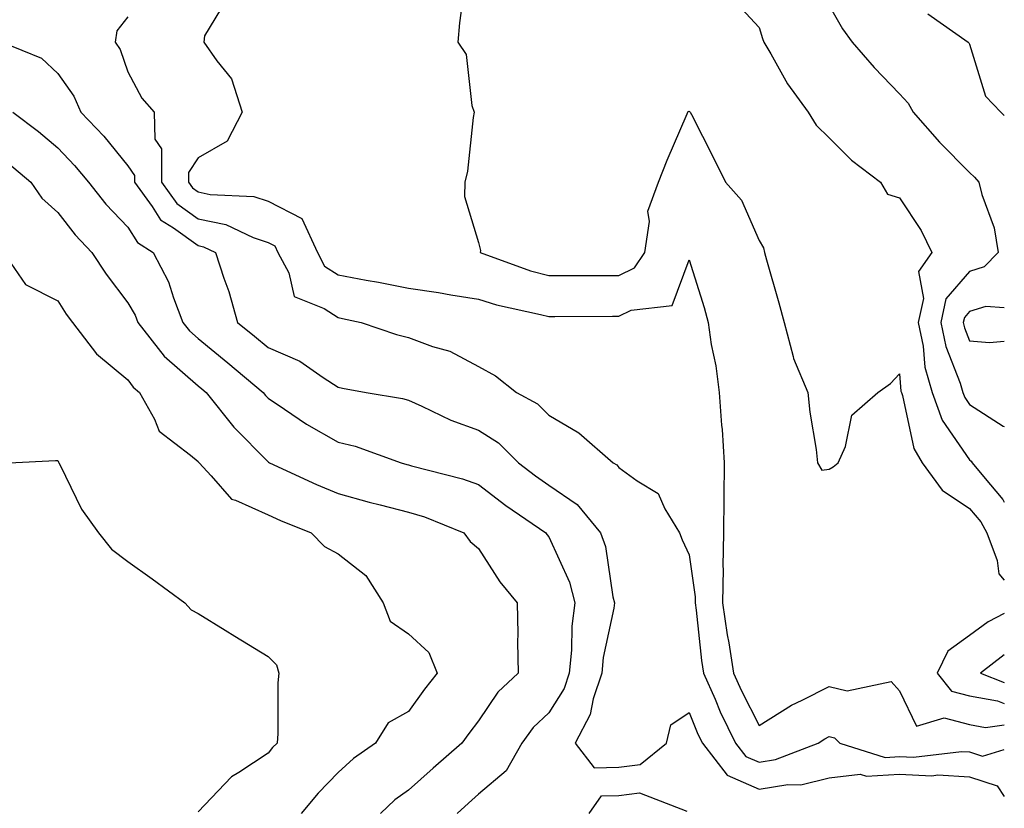
# Model space of a CAD drawing. Units: inches. Extents: x 955283 to 957923, y 7276778 to 7279418.
# Drawn here: x 957783 to 957923, y 7278443 to 7278555 of the extents above; entities that cross this region are included whole.
import ezdxf

# ---------------------------------------------------------------- set-up
doc = ezdxf.new("R2010")
doc.units = ezdxf.units.IN
doc.header["$MEASUREMENT"] = 0
doc.layers.add('Contour_95527276', color=7, linetype='Continuous', true_color=0xbabfab)

msp = doc.modelspace()

# ---------------------------------------------------------------- linework, layer by layer
at = {"layer": 'Contour_95527276'}
for points in [[(957846.02, 7278559.89, 3164), (957845.31, 7278554.66, 3164), (957845.07, 7278551.92, 3164), (957846.27, 7278550.14, 3164), (957847.1, 7278542.87, 3164), (957847.42, 7278541.92, 3164), (957847.28, 7278541.15, 3164), (957846.46, 7278533.51, 3164), (957846.1, 7278531.92, 3164), (957846.04, 7278529.91, 3164), (957848.05, 7278523.35, 3164), (957848.3, 7278522.17, 3164), (957848.27, 7278521.92, 3164), (957855.43, 7278519.3, 3164), (957858.05, 7278518.6, 3164), (957861.35, 7278518.62, 3164), (957864.76, 7278518.63, 3164), (957868.05, 7278518.64, 3164), (957870.27, 7278519.7, 3164), (957871.73, 7278521.92, 3164), (957872.43, 7278526.3, 3164), (957872.19, 7278527.78, 3164), (957873.7, 7278531.92, 3164), (957874.92, 7278535.05, 3164), (957877.8, 7278541.67, 3164), (957877.9, 7278541.92, 3164), (957877.94, 7278542.03, 3164), (957878.05, 7278542.07, 3164), (957878.14, 7278542.01, 3164), (957878.22, 7278541.92, 3164), (957878.39, 7278541.58, 3164), (957881.55, 7278535.42, 3164), (957883.26, 7278531.92, 3164), (957885.51, 7278529.38, 3164), (957888.05, 7278523.63, 3164), (957888.68, 7278522.55, 3164), (957888.82, 7278521.92, 3164), (957889.11, 7278520.86, 3164), (957890.86, 7278514.73, 3164), (957891.61, 7278511.92, 3164), (957892.9, 7278507.07, 3164), (957892.93, 7278506.8, 3164), (957895, 7278501.92, 3164), (957895.26, 7278499.13, 3164), (957896.17, 7278493.8, 3164), (957896.37, 7278491.92, 3164), (957896.99, 7278490.86, 3164), (957898.05, 7278490.99, 3164), (957898.62, 7278491.35, 3164), (957899.32, 7278491.92, 3164), (957900.35, 7278494.22, 3164), (957901.27, 7278498.7, 3164), (957904.96, 7278501.92, 3164), (957906.76, 7278503.21, 3164), (957908.05, 7278504.61, 3164), (957908.26, 7278502.13, 3164), (957908.32, 7278501.92, 3164), (957908.48, 7278501.49, 3164), (957910.09, 7278493.96, 3164), (957911.29, 7278491.92, 3164), (957914.14, 7278488.01, 3164), (957918.05, 7278485.4, 3164), (957919.64, 7278483.51, 3164), (957920.5, 7278481.92, 3164), (957921.98, 7278477.99, 3164), (957922.21, 7278476.08, 3164), (957923, 7278475.19, 3164)], [(957812.06, 7278557.91, 3163), (957808.95, 7278552.82, 3163), (957808.88, 7278551.92, 3163), (957810.75, 7278549.22, 3163), (957812.8, 7278546.67, 3163), (957814.32, 7278541.92, 3163), (957812.2, 7278537.77, 3163), (957808.05, 7278535.42, 3163), (957806.67, 7278533.3, 3163), (957806.68, 7278531.92, 3163), (957807.26, 7278531.13, 3163), (957808.05, 7278530.55, 3163), (957809.79, 7278530.18, 3163), (957816.02, 7278529.89, 3163), (957818.05, 7278529.22, 3163), (957822.86, 7278526.73, 3163), (957825.06, 7278521.92, 3163), (957826.1, 7278519.97, 3163), (957828.05, 7278518.7, 3163), (957832.01, 7278517.96, 3163), (957833.79, 7278517.66, 3163), (957838.05, 7278516.82, 3163), (957842.31, 7278516.18, 3163), (957844.1, 7278515.87, 3163), (957848.05, 7278515.24, 3163), (957850.58, 7278514.45, 3163), (957856.89, 7278513.08, 3163), (957858.05, 7278512.77, 3163), (957858.9, 7278512.77, 3163), (957867.15, 7278512.82, 3163), (957868.05, 7278512.83, 3163), (957869.79, 7278513.66, 3163), (957875.63, 7278514.34, 3163), (957878.05, 7278520.86, 3163), (957880.21, 7278514.08, 3163), (957880.76, 7278511.92, 3163), (957881.21, 7278508.76, 3163), (957881.87, 7278505.74, 3163), (957882.35, 7278501.92, 3163), (957882.69, 7278497.28, 3163), (957882.77, 7278496.64, 3163), (957883.08, 7278491.92, 3163), (957883.02, 7278486.95, 3163), (957883.02, 7278486.89, 3163), (957882.98, 7278481.92, 3163), (957882.87, 7278477.1, 3163), (957882.92, 7278476.79, 3163), (957882.84, 7278471.92, 3163), (957883.51, 7278467.38, 3163), (957883.72, 7278466.25, 3163), (957884.41, 7278461.92, 3163), (957885.52, 7278459.39, 3163), (957888.05, 7278454.46, 3163), (957892.64, 7278457.33, 3163), (957894.17, 7278458.04, 3163), (957898.05, 7278460.03, 3163), (957900.59, 7278459.38, 3163), (957906.86, 7278460.73, 3163), (957908.05, 7278459.39, 3163), (957910.5, 7278454.37, 3163), (957914.43, 7278455.54, 3163), (957918.05, 7278454.58, 3163), (957920.31, 7278454.18, 3163), (957923, 7278454.54, 3163)], [(957884.25, 7278558.12, 3165), (957888.05, 7278554, 3165), (957888.53, 7278552.4, 3165), (957888.73, 7278551.92, 3165), (957889.72, 7278550.25, 3165), (957892.08, 7278545.95, 3165), (957895.05, 7278541.92, 3165), (957896.18, 7278540.05, 3165), (957898.05, 7278538.27, 3165), (957901.2, 7278535.07, 3165), (957905.34, 7278531.92, 3165), (957906.35, 7278530.22, 3165), (957908.05, 7278529.68, 3165), (957911.17, 7278525.04, 3165), (957912.68, 7278521.92, 3165), (957910.76, 7278519.21, 3165), (957911.48, 7278515.35, 3165), (957910.72, 7278511.92, 3165), (957911.42, 7278508.55, 3165), (957911.68, 7278505.55, 3165), (957912.72, 7278501.92, 3165), (957914.13, 7278498, 3165), (957918.05, 7278492.32, 3165), (957918.29, 7278492.16, 3165), (957918.42, 7278491.92, 3165), (957920.01, 7278489.96, 3165), (957922.8, 7278486.67, 3165), (957923, 7278486.29, 3165)], [(957898.05, 7278557.12, 3166), (957899.92, 7278553.8, 3166), (957901.31, 7278551.92, 3166), (957904.43, 7278548.3, 3166), (957908.05, 7278544.55, 3166), (957909.31, 7278543.18, 3166), (957910.02, 7278541.92, 3166), (957913.77, 7278537.64, 3166), (957918.05, 7278533.32, 3166), (957918.76, 7278532.63, 3166), (957919.39, 7278531.92, 3166), (957919.8, 7278530.17, 3166), (957921.54, 7278525.41, 3166), (957922.11, 7278521.92, 3166), (957920.12, 7278519.85, 3166), (957918.05, 7278519.21, 3166), (957914.68, 7278515.29, 3166), (957913.94, 7278511.92, 3166), (957914.64, 7278508.51, 3166), (957916.72, 7278503.25, 3166), (957917.1, 7278501.92, 3166), (957917.36, 7278501.23, 3166), (957918.05, 7278500.21, 3166), (957922.83, 7278497.14, 3166), (957923, 7278497.08, 3166)], [(957798.05, 7278555.53, 3162), (957796.47, 7278553.5, 3162), (957796.24, 7278551.92, 3162), (957796.96, 7278550.83, 3162), (957798.05, 7278547.69, 3162), (957800.02, 7278543.89, 3162), (957801.8, 7278541.92, 3162), (957801.9, 7278538.07, 3162), (957802.82, 7278536.69, 3162), (957802.84, 7278531.92, 3162), (957805.03, 7278528.9, 3162), (957808.05, 7278526.71, 3162), (957812.01, 7278525.88, 3162), (957815.93, 7278524.04, 3162), (957818.05, 7278523.35, 3162), (957818.99, 7278522.86, 3162), (957819.42, 7278521.92, 3162), (957820.98, 7278518.99, 3162), (957821.74, 7278515.61, 3162), (957826.05, 7278513.92, 3162), (957828.05, 7278512.62, 3162), (957828.64, 7278512.51, 3162), (957831.29, 7278511.92, 3162), (957836.33, 7278510.2, 3162), (957838.05, 7278509.79, 3162), (957841.48, 7278508.49, 3162), (957843.94, 7278507.81, 3162), (957848.05, 7278505.65, 3162), (957850.44, 7278504.31, 3162), (957853.45, 7278501.92, 3162), (957856.45, 7278500.32, 3162), (957858.05, 7278498.71, 3162), (957862.33, 7278496.2, 3162), (957867.22, 7278491.92, 3162), (957867.76, 7278491.63, 3162), (957868.05, 7278491.23, 3162), (957870.64, 7278489.33, 3162), (957873.67, 7278487.55, 3162), (957874.61, 7278485.36, 3162), (957876.71, 7278481.92, 3162), (957877.07, 7278480.94, 3162), (957878.05, 7278478.79, 3162), (957878.93, 7278472.8, 3162), (957878.92, 7278471.92, 3162), (957879.07, 7278470.9, 3162), (957879.85, 7278463.72, 3162), (957880.13, 7278461.92, 3162), (957881.77, 7278458.2, 3162), (957882.51, 7278456.38, 3162), (957884.69, 7278451.92, 3162), (957886.15, 7278450.02, 3162), (957888.05, 7278449.2, 3162), (957890.39, 7278449.58, 3162), (957896.46, 7278451.92, 3162), (957897.42, 7278452.55, 3162), (957898.05, 7278452.88, 3162), (957898.81, 7278452.68, 3162), (957899.55, 7278451.92, 3162), (957906.02, 7278449.89, 3162), (957908.05, 7278450.01, 3162), (957910.05, 7278449.92, 3162), (957916.88, 7278450.75, 3162), (957918.05, 7278450.67, 3162), (957919.88, 7278450.09, 3162), (957923, 7278451.04, 3162)], [(957912.09, 7278555.96, 3167), (957917.86, 7278551.92, 3167), (957917.95, 7278551.82, 3167), (957918.05, 7278551.61, 3167), (957920.32, 7278544.19, 3167), (957922.52, 7278541.92, 3167), (957923, 7278541.46, 3167)], [(957780.12, 7278551.92, 3161), (957785.74, 7278549.61, 3161), (957788.05, 7278547.42, 3161), (957790.34, 7278544.21, 3161), (957791.36, 7278541.92, 3161), (957794.6, 7278538.47, 3161), (957798.05, 7278534.28, 3161), (957798.99, 7278532.86, 3161), (957799, 7278531.92, 3161), (957801.53, 7278528.44, 3161), (957802.7, 7278526.57, 3161), (957804.55, 7278525.42, 3161), (957808.05, 7278522.89, 3161), (957808.84, 7278522.71, 3161), (957810.54, 7278521.92, 3161), (957811.74, 7278518.23, 3161), (957812.46, 7278516.33, 3161), (957813.68, 7278511.92, 3161), (957816.1, 7278509.97, 3161), (957818.05, 7278508.33, 3161), (957822.55, 7278506.42, 3161), (957825.9, 7278504.07, 3161), (957828.05, 7278502.72, 3161), (957828.67, 7278502.55, 3161), (957832.04, 7278501.92, 3161), (957837.21, 7278501.08, 3161), (957838.05, 7278500.84, 3161), (957839.96, 7278500.01, 3161), (957844.1, 7278497.97, 3161), (957848.05, 7278496.57, 3161), (957850.91, 7278494.78, 3161), (957853.76, 7278491.92, 3161), (957856.17, 7278490.04, 3161), (957858.05, 7278488.71, 3161), (957862.11, 7278485.98, 3161), (957865.42, 7278481.92, 3161), (957866.12, 7278479.99, 3161), (957867.18, 7278472.79, 3161), (957867.41, 7278471.92, 3161), (957867.32, 7278471.19, 3161), (957865.83, 7278464.14, 3161), (957865.61, 7278461.92, 3161), (957864.39, 7278458.26, 3161), (957863.97, 7278456, 3161), (957861.82, 7278451.92, 3161), (957864.53, 7278448.4, 3161), (957868.05, 7278448.49, 3161), (957871.08, 7278448.89, 3161), (957874.84, 7278451.92, 3161), (957875.45, 7278454.52, 3161), (957878.05, 7278456.31, 3161), (957879.33, 7278453.2, 3161), (957879.95, 7278451.92, 3161), (957883.47, 7278447.34, 3161), (957888.05, 7278445.37, 3161), (957892.15, 7278446.02, 3161), (957893.97, 7278446, 3161), (957898.05, 7278446.97, 3161), (957902.45, 7278447.52, 3161), (957903.36, 7278447.23, 3161), (957908.05, 7278447.5, 3161), (957912.68, 7278447.29, 3161), (957913.52, 7278447.39, 3161), (957918.05, 7278447.11, 3161), (957921.99, 7278445.86, 3161), (957923, 7278444.32, 3161)], [(957781.64, 7278541.92, 3160), (957785.31, 7278539.18, 3160), (957788.05, 7278536.85, 3160), (957790.44, 7278534.31, 3160), (957792.43, 7278531.92, 3160), (957794.92, 7278528.8, 3160), (957798.05, 7278525.53, 3160), (957799.44, 7278523.31, 3160), (957801.67, 7278521.92, 3160), (957803.84, 7278517.71, 3160), (957804.53, 7278515.44, 3160), (957805.9, 7278511.92, 3160), (957806.84, 7278510.71, 3160), (957808.05, 7278509.64, 3160), (957812.31, 7278506.18, 3160), (957817.35, 7278501.92, 3160), (957817.66, 7278501.53, 3160), (957818.05, 7278501.14, 3160), (957820.39, 7278499.58, 3160), (957823.53, 7278497.4, 3160), (957828.05, 7278494.87, 3160), (957830.43, 7278494.3, 3160), (957837.01, 7278491.92, 3160), (957837.82, 7278491.69, 3160), (957838.05, 7278491.62, 3160), (957838.48, 7278491.49, 3160), (957845.77, 7278489.64, 3160), (957848.05, 7278488.83, 3160), (957851.95, 7278485.82, 3160), (957857.63, 7278481.92, 3160), (957857.8, 7278481.67, 3160), (957858.05, 7278481.37, 3160), (957861, 7278474.87, 3160), (957861.77, 7278471.92, 3160), (957861.36, 7278468.61, 3160), (957861.31, 7278465.18, 3160), (957860.98, 7278461.92, 3160), (957860.25, 7278459.72, 3160), (957858.05, 7278456.26, 3160), (957855.81, 7278454.16, 3160), (957854.21, 7278451.92, 3160), (957851.98, 7278447.99, 3160), (957848.05, 7278444.63, 3160), (957846.6, 7278443.37, 3160), (957844.98, 7278441.92, 3160)], [(957780.89, 7278534.76, 3159), (957784.23, 7278531.92, 3159), (957785.76, 7278529.63, 3159), (957788.05, 7278527.61, 3159), (957790.54, 7278524.41, 3159), (957792.91, 7278521.92, 3159), (957794.94, 7278518.81, 3159), (957798.05, 7278514.72, 3159), (957799.09, 7278512.96, 3159), (957799.49, 7278511.92, 3159), (957803.23, 7278507.1, 3159), (957808.05, 7278502.87, 3159), (957808.58, 7278502.45, 3159), (957809.19, 7278501.92, 3159), (957813.14, 7278497.01, 3159), (957818.05, 7278492.04, 3159), (957818.12, 7278491.99, 3159), (957818.26, 7278491.92, 3159), (957824.96, 7278488.83, 3159), (957828.05, 7278487.54, 3159), (957832.44, 7278486.31, 3159), (957834.04, 7278485.93, 3159), (957838.05, 7278484.89, 3159), (957840.33, 7278484.2, 3159), (957845.94, 7278481.92, 3159), (957846.83, 7278480.7, 3159), (957848.05, 7278479.7, 3159), (957851.07, 7278474.94, 3159), (957853.53, 7278471.92, 3159), (957853.65, 7278467.52, 3159), (957853.61, 7278466.36, 3159), (957853.71, 7278461.92, 3159), (957850.77, 7278459.2, 3159), (957848.05, 7278455.09, 3159), (957846.66, 7278453.31, 3159), (957845.65, 7278451.92, 3159), (957841.59, 7278448.38, 3159), (957838.05, 7278445.24, 3159), (957836.13, 7278443.84, 3159), (957834.08, 7278441.92, 3159)], [(957780.3, 7278521.92, 3158), (957783.47, 7278517.34, 3158), (957788.05, 7278515.03, 3158), (957789.25, 7278513.12, 3158), (957790.15, 7278511.92, 3158), (957793.56, 7278507.43, 3158), (957798.05, 7278503.72, 3158), (957798.81, 7278502.68, 3158), (957799.7, 7278501.92, 3158), (957801.86, 7278498.11, 3158), (957802.53, 7278496.4, 3158), (957806.99, 7278492.98, 3158), (957808.05, 7278492.09, 3158), (957808.12, 7278491.99, 3158), (957808.2, 7278491.92, 3158), (957809.91, 7278490.06, 3158), (957812.84, 7278486.71, 3158), (957813.38, 7278486.59, 3158), (957818.05, 7278484.48, 3158), (957819.83, 7278483.7, 3158), (957824.18, 7278481.92, 3158), (957826.09, 7278479.96, 3158), (957828.05, 7278478.95, 3158), (957831.99, 7278475.86, 3158), (957834.46, 7278471.92, 3158), (957835.46, 7278469.33, 3158), (957838.05, 7278467.53, 3158), (957840.97, 7278464.84, 3158), (957842.15, 7278461.92, 3158), (957840.36, 7278459.61, 3158), (957838.05, 7278456.44, 3158), (957835.16, 7278454.81, 3158), (957833.37, 7278451.92, 3158), (957830.22, 7278449.75, 3158), (957828.05, 7278447.74, 3158), (957825.16, 7278444.81, 3158), (957822.75, 7278441.92, 3158)], [(957923, 7278514.03, 3167), (957920.35, 7278514.22, 3167), (957918.05, 7278513.51, 3167), (957917.32, 7278512.65, 3167), (957917.15, 7278511.92, 3167), (957917.31, 7278511.18, 3167), (957918.05, 7278509.29, 3167), (957920.91, 7278509.06, 3167), (957923, 7278509.26, 3167)], [(957781.11, 7278491.92, 3157), (957787.71, 7278492.26, 3157), (957788.05, 7278492.25, 3157), (957788.15, 7278492.02, 3157), (957788.21, 7278491.92, 3157), (957788.38, 7278491.59, 3157), (957791.44, 7278485.31, 3157), (957793.87, 7278481.92, 3157), (957795.72, 7278479.59, 3157), (957798.05, 7278477.83, 3157), (957801.51, 7278475.38, 3157), (957806.17, 7278471.92, 3157), (957807.06, 7278470.93, 3157), (957808.05, 7278470.44, 3157), (957811.93, 7278468.04, 3157), (957813.31, 7278467.18, 3157), (957818.05, 7278464.3, 3157), (957819.23, 7278463.1, 3157), (957819.57, 7278461.92, 3157), (957819.43, 7278460.54, 3157), (957819.44, 7278453.31, 3157), (957819.31, 7278451.92, 3157), (957818.68, 7278451.29, 3157), (957818.05, 7278450.51, 3157), (957813.86, 7278447.73, 3157), (957812.84, 7278447.13, 3157), (957808.05, 7278442.14, 3157)], [(957923, 7278470.43, 3164), (957920.72, 7278469.25, 3164), (957918.05, 7278467.29, 3164), (957914.94, 7278465.03, 3164), (957913.41, 7278461.92, 3164), (957915.48, 7278459.35, 3164), (957918.05, 7278458.66, 3164), (957922.01, 7278457.96, 3164), (957923, 7278457.58, 3164)], [(957923, 7278464.53, 3165), (957919.6, 7278461.92, 3165), (957923, 7278460.59, 3165)], [(957863.81, 7278441.92, 3160), (957865.57, 7278444.4, 3160), (957868.05, 7278444.47, 3160), (957870.98, 7278444.85, 3160), (957877.74, 7278442.23, 3160)]]:
    msp.add_polyline3d(points, dxfattribs=at)

doc.saveas('drawing.dxf')
